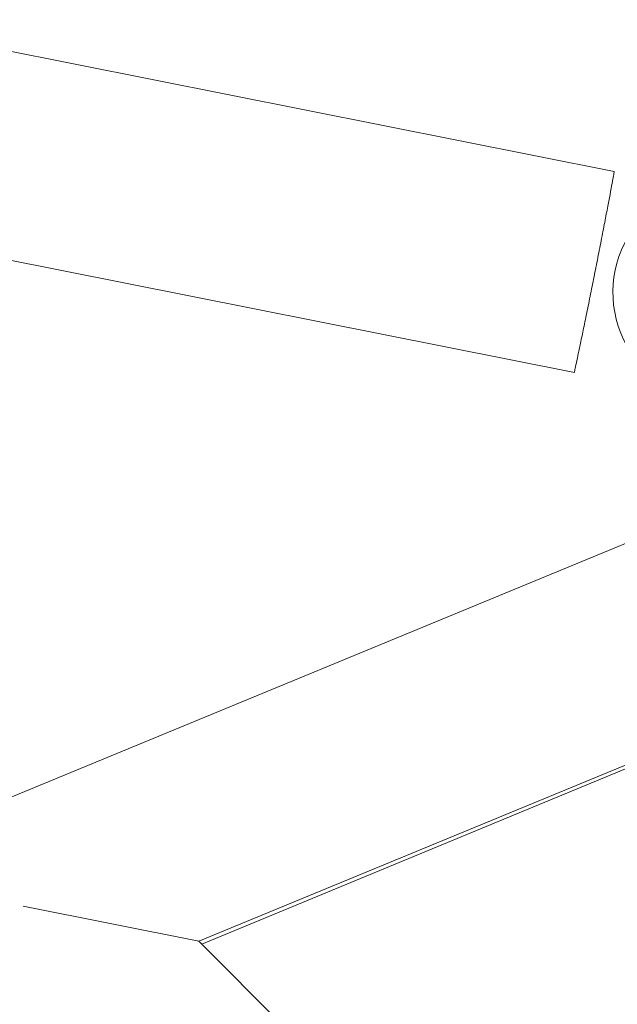
# Model space of a CAD drawing. Units: millimetres. Extents: x -2084 to 6500, y -3183 to 4618.
# Drawn here: x 2080 to 2127, y 319 to 395 of the extents above; entities that cross this region are included whole.
import ezdxf

# ---------------------------------------------------------------- set-up
doc = ezdxf.new("R2010")
doc.units = ezdxf.units.MM
doc.header["$LTSCALE"] = 0.2
doc.header["$MEASUREMENT"] = 0
doc.header["$PDMODE"] = 1
doc.layers.add('HAGS-Dim Plan', color=7, linetype='Continuous', lineweight=100)
doc.layers.add('HAGS-Plan', color=7, linetype='Continuous')
doc.styles.get("Standard").update_dxf_attribs({"font": 'g13f12d.shx', "height": 300})
doc.dimstyles.new('HAGS - Dim Plan', dxfattribs={"dimtxt": 300, "dimasz": 200, "dimexe": 0.18, "dimexo": 0.0625, "dimgap": 150, "dimtad": 0, "dimlfac": 0.001, "dimrnd": 0.05, "dimzin": 1, "dimdsep": 46, "dimtxsty": 'Standard', "dimblk": 'HAGS - Dim Plan arrow', "dimcen": 0.1, "dimse1": 1, "dimse2": 1, "dimclrd": 1, "dimadec": 0, "dimazin": 0, "dimtfac": 1, "dimtofl": 0, "dimtmove": 0, "dimatfit": 3, "dimfxl": 1, "dimtolj": 1, "dimtzin": 0, "dimarcsym": 0})

# ---------------------------------------------------------------- blocks, each defined once
blk = doc.blocks.new('HAGS - Dim Plan arrow')
at = {"color": 1, "lineweight": 0}
blk.add_lwpolyline([(0, 0, 0, 0.35, 0), (-1, 0, 0.015, 0.015, 0)], format="xyseb", dxfattribs=at)
blk = doc.blocks.new('*D7')
at = {"layer": 'Defpoints', "color": 0, "transparency": 16777216}
for p in [(1500, 3474), (1500, -2474), (6302.645, -2474)]:
    blk.add_point(p, dxfattribs=at)
at = {"layer": 'HAGS-Dim Plan', "color": 1, "lineweight": -2, "transparency": 16777216}
for p, q in [((6302.645, 3274), (6302.645, 1105.961)), ((6302.645, -2274), (6302.645, -105.961))]:
    blk.add_line(p, q, dxfattribs=at)
at = {"layer": 'HAGS-Dim Plan', "color": 1, "lineweight": -2, "transparency": 16777216, "xscale": 200, "yscale": 200, "zscale": 200}
for p, rotation in [((6302.645, 3474), 90), ((6302.645, -2474), 270)]:
    blk.add_blockref('HAGS - Dim Plan arrow', p, dxfattribs=dict(at, rotation=rotation))
at = {"layer": 'HAGS-Dim Plan', "color": 0, "transparency": 16777216, "insert": (6302.645, 500), "char_height": 300, "attachment_point": 5, "rotation": 90}
blk.add_mtext('\\A1;5.95m', dxfattribs=at)

msp = doc.modelspace()

# ---------------------------------------------------------------- linework, layer by layer
at = {"layer": 'HAGS-Plan', "lineweight": 0}
for p, q in [((2066.72, 395.429), (2126.337, 383.571)), ((2063.598, 379.737), (2123.216, 367.878)), ((2048.062, 321.861), (2141.723, 360.522)), ((2093.88, 323.464), (2169.732, 354.774)), ((2169.673, 354.515), (2094.123, 323.221)), ((2080.169, 326.2), (2093.88, 323.464)), ((2093.88, 323.464), (2145.186, 272.158))]:
    msp.add_line(p, q, dxfattribs=at)
msp.add_arc((1529.644, 500), 694.356, 323.572112, 0, dxfattribs=at)
msp.add_ellipse((2134.663, 374.156), major_axis=(1.731, 8.322), ratio=0.992673, start_param=0, end_param=3.141593, dxfattribs=at)
msp.add_open_spline([(2123.216, 367.878), (2123.216, 367.878), (2123.226, 367.925), (2123.268, 368.123), (2123.3, 368.274), (2123.384, 368.673), (2123.437, 368.922), (2123.557, 369.497), (2123.625, 369.823), (2123.77, 370.519), (2123.852, 370.912), (2124.028, 371.768), (2124.123, 372.23), (2124.32, 373.196), (2124.422, 373.7), (2124.626, 374.713), (2124.728, 375.222), (2124.924, 376.207), (2125.025, 376.717), (2125.224, 377.73), (2125.322, 378.235), (2125.51, 379.202), (2125.599, 379.666), (2125.764, 380.524), (2125.839, 380.919), (2125.971, 381.616), (2126.033, 381.944), (2126.142, 382.521), (2126.188, 382.771), (2126.263, 383.172), (2126.292, 383.324), (2126.329, 383.523), (2126.337, 383.571), (2126.337, 383.571)], degree=3, knots=[-24.10822, -24.10822, -24.10822, -24.10822, -22.601457, -22.601457, -21.094693, -21.094693, -19.587929, -19.587929, -18.081165, -18.081165, -16.574401, -16.574401, -15.067638, -15.067638, -13.560874, -13.560874, -12.05411, -12.05411, -10.547346, -10.547346, -9.040583, -9.040583, -7.533819, -7.533819, -6.027055, -6.027055, -4.520291, -4.520291, -3.013528, -3.013528, -1.506764, -1.506764, 0, 0, 0, 0], dxfattribs=at)

# ---------------------------------------------------------------- dimensions: what is measured, and where the dimension line sits
at = {"layer": 'HAGS-Dim Plan'}
dim = msp.add_linear_dim(base=(6302.645, -2474), p1=(1500, 3474), p2=(1500, -2474), angle=90, dimstyle='HAGS - Dim Plan', override={"dimpost": 'm'}, dxfattribs=at)
dim.commit()
dim.dimension.update_dxf_attribs({"geometry": '*D7', "text_midpoint": (6302.645, 500)})

doc.saveas('drawing.dxf')
